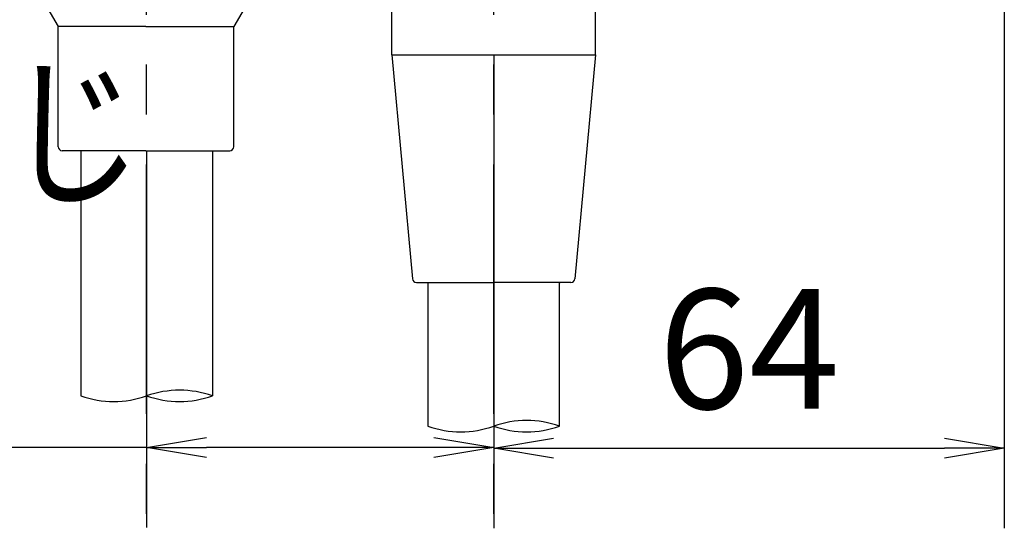
# Model space of a CAD drawing. Extents: x -1050 to 1050, y -742 to 742.
# Drawn here: x -646 to -523, y -305 to -241 of the extents above; entities that cross this region are included whole.
import ezdxf

# ---------------------------------------------------------------- set-up
doc = ezdxf.new("R2010")
doc.units = 0
doc.header["$LTSCALE"] = 25
doc.linetypes.add('CENTER', pattern=[2, 1.25, -0.25, 0.25, -0.25])
doc.linetypes.add('CONTINUOUS-F', pattern=[0])
doc.layers.get('0').update_dxf_attribs({"linetype": 'CONTINUOUS'})
doc.layers.get('DEFPOINTS').update_dxf_attribs({"linetype": 'CONTINUOUS'})
for name, color, linetype in [('413801', 7, 'CONTINUOUS'), ('416500（シャワーホースユニット）', 7, 'CONTINUOUS'), ('BALN', 7, 'CONTINUOUS')]:
    doc.layers.add(name, color=color, linetype=linetype)
doc.styles.add('BIGFONT', font='ROMANS.shx', dxfattribs={"width": 0.833, "bigfont": 'bigfont.shx'})
doc.dimstyles.new('ITM', dxfattribs={"dimscale": 5, "dimtxt": 3, "dimasz": 1.5, "dimexe": 2, "dimexo": 0, "dimgap": 0.6, "dimtad": 3, "dimdec": 3, "dimdsep": 46, "dimtxsty": 'BIGFONT', "dimblk": 'OPEN', "dimblk1": 'OPEN', "dimblk2": 'OPEN', "dimcen": 0, "dimclrd": 4, "dimclre": 4, "dimclrt": 256, "dimadec": 3, "dimazin": 2, "dimtp": 495, "dimtfac": 1, "dimtdec": 3, "dimtmove": 0, "dimatfit": 3, "dimldrblk": 'OPEN', "dimfxl": 1, "dimarcsym": 0})

# ---------------------------------------------------------------- blocks, each defined once
blk = doc.blocks.new('S75')
at = {"layer": 'BALN', "color": 3, "linetype": 'Continuous'}
for centre, start, end in [((2.5, -7.071), 70.52878, 109.47122), ((-2.5, 7.071), 250.52878, 289.47122), ((2.5, 7.071), 250.52878, 289.47122)]:
    blk.add_arc(centre, 7.5, start, end, dxfattribs=at)
blk = doc.blocks.new('_OPEN')
at = {"color": 0, "linetype": 'ByBlock'}
for p, q in [((-1, 0.167), (0, 0)), ((0, 0), (-1, -0.167)), ((0, 0), (-1, 0))]:
    blk.add_line(p, q, dxfattribs=at)
blk = doc.blocks.new('*D42')
at = {"layer": 'BALN', "color": 4, "lineweight": -2, "transparency": 16777216}
for p, q in [((-522.74, -219.17), (-522.74, -304.44)), ((-586.74, -273.67), (-586.74, -304.44)), ((-579.24, -294.44), (-530.24, -294.44))]:
    blk.add_line(p, q, dxfattribs=at)
at = {"layer": 'DEFPOINTS', "color": 0}
for p in [(-522.74, -219.17), (-586.74, -273.67), (-522.74, -294.44)]:
    blk.add_point(p, dxfattribs=at)
at = {"layer": 'BALN', "color": 4, "lineweight": -2, "transparency": 16777216, "xscale": 7.5, "yscale": 7.5, "zscale": 7.5, "rotation": 180}
blk.add_blockref('_OPEN', (-586.74, -294.44), dxfattribs=at)
at = {"layer": 'BALN', "color": 4, "lineweight": -2, "transparency": 16777216, "xscale": 7.5, "yscale": 7.5, "zscale": 7.5}
blk.add_blockref('_OPEN', (-522.74, -294.44), dxfattribs=at)
at = {"layer": 'BALN', "color": 10, "transparency": 16777216, "insert": (-554.74, -283.94), "char_height": 15, "attachment_point": 5, "style": 'BIGFONT'}
blk.add_mtext('64', dxfattribs=at)
blk = doc.blocks.new('*D43')
at = {"layer": 'BALN', "color": 4, "lineweight": -2, "transparency": 16777216}
for p, q in [((-586.74, -245.17), (-586.74, -304.35)), ((-630.24, -257.17), (-630.24, -304.35)), ((-630.24, -294.35), (-711.17, -294.35)), ((-594.24, -294.35), (-622.74, -294.35))]:
    blk.add_line(p, q, dxfattribs=at)
at = {"layer": 'DEFPOINTS', "color": 0}
for p in [(-586.74, -245.17), (-630.24, -257.17), (-586.74, -294.35)]:
    blk.add_point(p, dxfattribs=at)
at = {"layer": 'BALN', "color": 4, "lineweight": -2, "transparency": 16777216, "xscale": 7.5, "yscale": 7.5, "zscale": 7.5, "rotation": 180}
blk.add_blockref('_OPEN', (-630.24, -294.35), dxfattribs=at)
at = {"layer": 'BALN', "color": 4, "lineweight": -2, "transparency": 16777216, "xscale": 7.5, "yscale": 7.5, "zscale": 7.5}
blk.add_blockref('_OPEN', (-586.74, -294.35), dxfattribs=at)
at = {"layer": 'BALN', "transparency": 16777216, "insert": (-689.13, -283.85), "char_height": 15, "attachment_point": 5, "style": 'BIGFONT'}
blk.add_mtext('43.5', dxfattribs=at)

msp = doc.modelspace()

# ---------------------------------------------------------------- linework, layer by layer
at = {"layer": '413801', "color": 2}
for p, q in [((-643.32600902, -238.16707645), (-641.32600902, -241.63117807)), ((-617.32600902, -238.16707645), (-619.32600902, -241.63117807)), ((-630.32600902, -241.63117807), (-641.32600902, -241.63117807)), ((-630.32600902, -241.63117807), (-619.32600902, -241.63117807))]:
    msp.add_line(p, q, dxfattribs=at)
at = {"layer": '413801', "color": 2, "linetype": 'CONTINUOUS-F'}
for p, q in [((-641.32600902, -256.66707645), (-641.32600902, -241.63117807)), ((-619.32600902, -256.66707645), (-619.32600902, -241.63117807)), ((-630.32600902, -257.16707645), (-640.82600902, -257.16707645)), ((-630.32600902, -257.16707645), (-619.82600902, -257.16707645))]:
    msp.add_line(p, q, dxfattribs=at)
at = {"layer": '413801', "color": 2}
for centre, start, end in [((-640.82600902, -256.66707645), 180, 270), ((-619.82600902, -256.66707645), 270, 0)]:
    msp.add_arc(centre, 0.5, start, end, dxfattribs=at)
at = {"layer": '416500（シャワーホースユニット）', "color": 2, "linetype": 'CONTINUOUS-F'}
for p, q in [((-599.4921233, -245.16707645), (-599.4921233, -229.16707645)), ((-573.9921233, -245.16707645), (-573.9921233, -229.16707645)), ((-599.4921233, -245.16707645), (-596.92524041, -273.21264869)), ((-573.9921233, -245.16707645), (-576.55900618, -273.21264869)), ((-596.42732157, -273.66707645), (-586.74214466, -273.66707645)), ((-577.05692502, -273.66707645), (-586.74214466, -273.66707645))]:
    msp.add_line(p, q, dxfattribs=at)
at = {"layer": '416500（シャワーホースユニット）', "color": 2}
for p, q in [((-594.99214466, -273.668962), (-594.99214466, -291.66920783)), ((-578.49214466, -291.66920783), (-578.49214466, -273.95857148))]:
    msp.add_line(p, q, dxfattribs=at)
at = {"layer": '416500（シャワーホースユニット）', "color": 2, "linetype": 'CONTINUOUS-F'}
for centre, start, end in [((-596.42732157, -273.16707645), 185.2294507735, 270), ((-577.05692502, -273.16707645), 270, 354.7705492265)]:
    msp.add_arc(centre, 0.5, start, end, dxfattribs=at)
at = {"layer": '416500（シャワーホースユニット）', "color": 2}
msp.add_arc((-589.68855482, -272.45857148), 11.29644194, 352.3694333758, 353.8586859105, dxfattribs=at)
at = {"layer": 'BALN', "color": 3, "linetype": 'CENTER'}
for p, q in [((-586.74214466, -440.1346524), (-586.74214466, 30.25487578)), ((-630.24214466, -440.1346524), (-630.24214466, -188.84773419))]:
    msp.add_line(p, q, dxfattribs=at)
at = {"layer": 'BALN', "color": 2}
for p, q in [((-599.4921233, -245.16707645), (-573.9921233, -245.16707645)), ((-638.49214466, -257.16707645), (-638.49214466, -287.87241821)), ((-621.99214466, -257.16707645), (-621.99214466, -287.87241821))]:
    msp.add_line(p, q, dxfattribs=at)

# ---------------------------------------------------------------- block references
at = {"layer": 'BALN', "color": 4, "xscale": 1.649999999999999, "yscale": 1.649999999999999, "zscale": 1.649999999999999}
msp.add_blockref('S75', (-630.24214466, -287.87241821), dxfattribs=at)
at = {"layer": 'BALN', "color": 2, "xscale": 1.649999999999999, "yscale": 1.649999999999999, "zscale": 1.649999999999999}
msp.add_blockref('S75', (-586.74214466, -291.66920783), dxfattribs=at)

# ---------------------------------------------------------------- texts
at = {"layer": 'BALN', "color": 7, "style": 'BIGFONT', "width": 0.833}
msp.add_text('シャワーホース取付ねじ', height=15, dxfattribs=at).set_placement((-818.32393052, -262.38805971))

# ---------------------------------------------------------------- dimensions: what is measured, and where the dimension line sits
at = {"layer": 'BALN', "color": 4}
for base, p1, p2, override, picture, middle in [((-522.74214466, -294.43506476), (-586.74214466, -273.66707645), (-522.74214466, -219.16707645), {"dimdec": 1, "dimclrt": 10, "dimadec": 8}, '*D42', (-554.74215534, -294.43506476)), ((-586.7421446593, -294.3505565258), (-630.24214466, -257.1670764522), (-586.7421446593, -245.1670764525), {"dimdec": 8, "dimadec": 8}, '*D43', (-689.1269106002, -294.3505565258))]:
    dim = msp.add_linear_dim(base=base, p1=p1, p2=p2, dimstyle='ITM', override=override, dxfattribs=at)
    dim.commit()
    dim.dimension.update_dxf_attribs({"geometry": picture, "text_midpoint": middle, "dimtype": 160})

doc.saveas('drawing.dxf')
